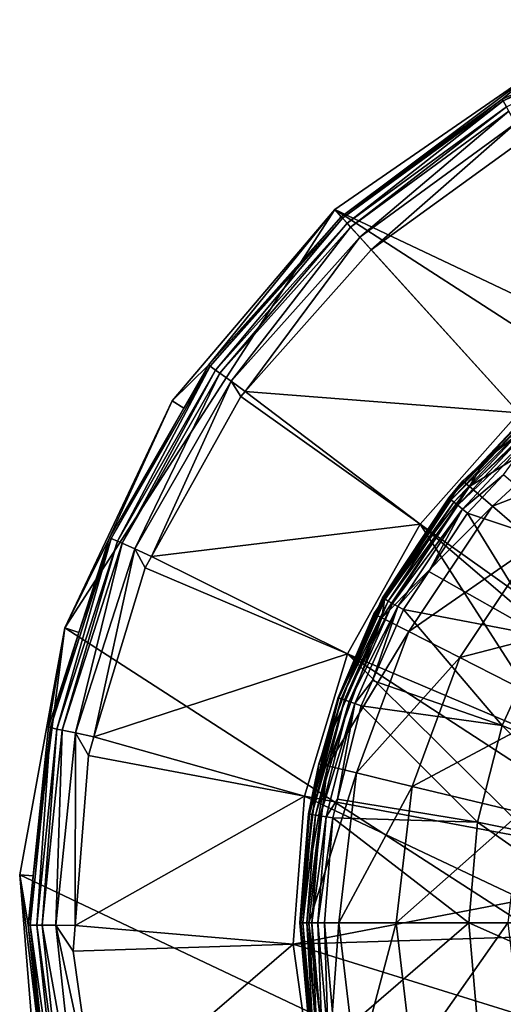
# Model space of a CAD drawing. Extents: x -110 to 110, y -90 to 35.
# Drawn here: x -110 to -92, y -3 to 33 of the extents above; entities that cross this region are included whole.
import ezdxf

# ---------------------------------------------------------------- set-up
doc = ezdxf.new("R2010")
doc.units = 0
doc.header["$MEASUREMENT"] = 0
doc.layers.get('0').update_dxf_attribs({"linetype": 'CONTINUOUS'})

msp = doc.modelspace()

# ---------------------------------------------------------------- linework, layer by layer
for points in [[(-90.779, 30.747, -53.847), (-92.396, 29.944, -53.252), (-85.791, 32.907, -53.252)], [(-85.791, 32.907, -53.252), (-92.396, 29.944, -53.252), (-92.274, 29.734, -52.565)], [(-98.527, 25.988, -71.505), (-90.999, 31.191, -71.505), (-39.988, -1.74, -71.505)], [(-98.527, 25.988, -71.505), (-98.29, 25.725, -53.847), (-90.999, 31.191, -71.505)], [(-90.999, 31.191, -71.505), (-98.29, 25.725, -53.847), (-92.432, 30.005, -53.847)], [(-90.999, 31.191, -71.505), (-92.432, 30.005, -53.847), (-90.779, 30.747, -53.847)], [(-90.779, 30.747, -53.847), (-92.432, 30.005, -53.847), (-92.396, 29.944, -53.252)], [(-92.432, 30.005, -53.847), (-98.29, 25.725, -53.847), (-98.242, 25.673, -53.252)], [(-92.432, 30.005, -53.847), (-98.242, 25.673, -53.252), (-92.396, 29.944, -53.252)], [(-92.396, 29.944, -53.252), (-98.242, 25.673, -53.252), (-98.079, 25.493, -52.565)], [(-92.396, 29.944, -53.252), (-98.079, 25.493, -52.565), (-92.274, 29.734, -52.565)], [(-92.274, 29.734, -52.565), (-98.079, 25.493, -52.565), (-97.952, 25.352, -52.238)], [(-92.274, 29.734, -52.565), (-97.952, 25.352, -52.238), (-92.179, 29.57, -52.238)], [(-92.179, 29.57, -52.238), (-97.952, 25.352, -52.238), (-97.611, 24.976, -51.656)], [(-92.179, 29.57, -52.238), (-97.611, 24.976, -51.656), (-91.925, 29.132, -51.656)], [(-91.925, 29.132, -51.656), (-97.611, 24.976, -51.656), (-97.199, 24.521, -51.236)], [(-91.925, 29.132, -51.656), (-97.199, 24.521, -51.236), (-91.601, 28.58, -51.236)], [(-91.816, 18.575, -47.7), (-91.601, 28.58, -51.236), (-97.199, 24.521, -51.236)], [(-108.369, 10.742, -71.505), (-104.452, 19.013, -71.505), (-98.527, 25.988, -71.505)], [(-108.369, 10.742, -71.505), (-98.527, 25.988, -71.505), (-51.473, -25.988, -71.505)], [(-104.452, 19.013, -71.505), (-103.129, 20.321, -53.847), (-98.527, 25.988, -71.505)], [(-98.527, 25.988, -71.505), (-103.129, 20.321, -53.847), (-98.29, 25.725, -53.847)], [(-98.527, 25.988, -71.505), (-39.988, -1.74, -71.505), (-41.631, -10.742, -71.505)], [(-51.473, -25.988, -71.505), (-98.527, 25.988, -71.505), (-41.631, -10.742, -71.505)], [(-98.29, 25.725, -53.847), (-103.129, 20.321, -53.847), (-103.072, 20.28, -53.252)], [(-98.29, 25.725, -53.847), (-103.072, 20.28, -53.252), (-98.242, 25.673, -53.252)], [(-98.242, 25.673, -53.252), (-103.072, 20.28, -53.252), (-102.875, 20.137, -52.565)], [(-98.242, 25.673, -53.252), (-102.875, 20.137, -52.565), (-98.079, 25.493, -52.565)], [(-98.079, 25.493, -52.565), (-102.875, 20.137, -52.565), (-102.721, 20.026, -52.238)], [(-98.079, 25.493, -52.565), (-102.721, 20.026, -52.238), (-97.952, 25.352, -52.238)], [(-97.952, 25.352, -52.238), (-102.721, 20.026, -52.238), (-102.31, 19.729, -51.656)], [(-97.952, 25.352, -52.238), (-102.31, 19.729, -51.656), (-97.611, 24.976, -51.656)], [(-97.611, 24.976, -51.656), (-102.31, 19.729, -51.656), (-101.793, 19.353, -51.236)], [(-97.611, 24.976, -51.656), (-101.793, 19.353, -51.236), (-97.199, 24.521, -51.236)], [(-91.816, 18.575, -47.7), (-97.199, 24.521, -51.236), (-101.793, 19.353, -51.236)], [(-104.031, 18.75, -53.847), (-106.675, 14, -53.252), (-103.072, 20.28, -53.252)], [(-103.072, 20.28, -53.252), (-106.675, 14, -53.252), (-106.452, 13.902, -52.565)], [(-103.072, 20.28, -53.252), (-106.452, 13.902, -52.565), (-102.875, 20.137, -52.565)], [(-102.875, 20.137, -52.565), (-106.452, 13.902, -52.565), (-106.279, 13.825, -52.238)], [(-102.875, 20.137, -52.565), (-106.279, 13.825, -52.238), (-102.721, 20.026, -52.238)], [(-104.452, 19.013, -71.505), (-104.031, 18.75, -53.847), (-103.129, 20.321, -53.847)], [(-103.072, 20.28, -53.252), (-103.129, 20.321, -53.847), (-104.031, 18.75, -53.847)], [(-102.721, 20.026, -52.238), (-106.279, 13.825, -52.238), (-105.815, 13.62, -51.656)], [(-102.721, 20.026, -52.238), (-105.815, 13.62, -51.656), (-102.31, 19.729, -51.656)], [(-93.086, 16.819, -1.6), (-89.393, 19.795, -8.459), (-93.615, 15.89, -8.459)], [(-93.615, 15.89, -8.459), (-89.393, 19.795, -8.459), (-88.75, 18.911, -13.264)], [(-93.086, 16.819, -1.6), (-91.643, 18.386, -1.285), (-89.584, 20.058, -1.6)], [(-93.086, 16.819, -1.6), (-89.584, 20.058, -1.6), (-89.393, 19.795, -8.459)], [(-102.31, 19.729, -51.656), (-105.815, 13.62, -51.656), (-105.211, 13.348, -51.236)], [(-102.31, 19.729, -51.656), (-105.211, 13.348, -51.236), (-101.95, 19.176, -51.236)], [(-101.95, 19.176, -51.236), (-101.793, 19.353, -51.236), (-102.31, 19.729, -51.656)], [(-105.211, 13.348, -51.236), (-95.416, 14.527, -47.7), (-101.95, 19.176, -51.236)], [(-101.95, 19.176, -51.236), (-95.416, 14.527, -47.7), (-101.793, 19.353, -51.236)], [(-101.793, 19.353, -51.236), (-95.416, 14.527, -47.7), (-91.816, 18.575, -47.7)], [(-108.369, 10.742, -71.505), (-106.74, 14.029, -53.847), (-104.452, 19.013, -71.505)], [(-106.74, 14.029, -53.847), (-104.031, 18.75, -53.847), (-104.452, 19.013, -71.505)], [(-104.031, 18.75, -53.847), (-106.74, 14.029, -53.847), (-106.675, 14, -53.252)], [(-93.615, 15.89, -8.459), (-88.75, 18.911, -13.264), (-92.783, 15.18, -13.264)], [(-92.783, 15.18, -13.264), (-88.75, 18.911, -13.264), (-87.522, 17.222, -18.249)], [(-95.416, 14.527, -47.7), (-88.518, 9.611, -45.162), (-91.816, 18.575, -47.7)], [(-91.626, 18.363, -1.025), (-93.098, 16.839, -1.315), (-94.35, 15.466, -1.081)], [(-91.573, 18.298, -0.777), (-91.626, 18.363, -1.025), (-94.35, 15.466, -1.081)], [(-93.086, 16.819, -1.6), (-93.098, 16.839, -1.315), (-91.643, 18.386, -1.285)], [(-91.626, 18.363, -1.025), (-91.643, 18.386, -1.285), (-93.098, 16.839, -1.315)], [(-91.573, 18.298, -0.777), (-94.35, 15.466, -1.081), (-94.287, 15.411, -0.834)], [(-91.484, 18.194, -0.553), (-91.573, 18.298, -0.777), (-94.287, 15.411, -0.834)], [(-91.484, 18.194, -0.553), (-94.287, 15.411, -0.834), (-94.184, 15.325, -0.611)], [(-94.184, 15.325, -0.611), (-91.364, 18.058, -0.364), (-91.484, 18.194, -0.553)], [(-94.184, 15.325, -0.611), (-94.045, 15.21, -0.422), (-91.364, 18.058, -0.364)], [(-91.219, 17.895, -0.219), (-91.364, 18.058, -0.364), (-94.045, 15.21, -0.422)], [(-91.219, 17.895, -0.219), (-94.045, 15.21, -0.422), (-93.877, 15.073, -0.277)], [(-92.374, 16.315, -0.154), (-91.219, 17.895, -0.219), (-93.877, 15.073, -0.277)], [(-92.783, 15.18, -13.264), (-87.522, 17.222, -18.249), (-91.195, 13.824, -18.249)], [(-93.086, 16.819, -1.6), (-94.37, 15.487, -1.34), (-93.098, 16.839, -1.315)], [(-93.098, 16.839, -1.315), (-94.37, 15.487, -1.34), (-94.35, 15.466, -1.081)], [(-93.862, 16.101, -1.6), (-94.37, 15.487, -1.34), (-93.086, 16.819, -1.6)], [(-93.615, 15.89, -8.459), (-93.862, 16.101, -1.6), (-93.086, 16.819, -1.6)], [(-92.374, 16.315, -0.154), (-93.877, 15.073, -0.277), (-93.688, 14.921, -0.182)], [(-93.688, 14.921, -0.182), (-88.898, 13.327, 0.723), (-92.374, 16.315, -0.154)], [(-92.783, 15.18, -13.264), (-96.809, 11.107, -8.459), (-93.615, 15.89, -8.459)], [(-93.615, 15.89, -8.459), (-96.809, 11.107, -8.459), (-96.708, 11.841, -1.6)], [(-96.708, 11.841, -1.6), (-96.766, 11.879, -1.394), (-93.862, 16.101, -1.6)], [(-93.862, 16.101, -1.6), (-96.766, 11.879, -1.394), (-94.37, 15.487, -1.34)], [(-93.615, 15.89, -8.459), (-96.708, 11.841, -1.6), (-93.862, 16.101, -1.6)], [(-94.35, 15.466, -1.081), (-94.37, 15.487, -1.34), (-96.766, 11.879, -1.394)], [(-94.35, 15.466, -1.081), (-96.766, 11.879, -1.394), (-96.766, 11.827, -1.135)], [(-94.287, 15.411, -0.834), (-94.35, 15.466, -1.081), (-96.766, 11.827, -1.135)], [(-92.783, 15.18, -13.264), (-95.834, 10.611, -13.264), (-96.809, 11.107, -8.459)], [(-94.287, 15.411, -0.834), (-96.766, 11.827, -1.135), (-96.694, 11.784, -0.889)], [(-94.184, 15.325, -0.611), (-94.287, 15.411, -0.834), (-96.694, 11.784, -0.889)], [(-94.184, 15.325, -0.611), (-96.694, 11.784, -0.889), (-96.577, 11.718, -0.666)], [(-96.577, 11.718, -0.666), (-94.045, 15.21, -0.422), (-94.184, 15.325, -0.611)], [(-96.577, 11.718, -0.666), (-96.42, 11.63, -0.477), (-94.045, 15.21, -0.422)], [(-93.877, 15.073, -0.277), (-94.045, 15.21, -0.422), (-96.42, 11.63, -0.477)], [(-93.877, 15.073, -0.277), (-96.42, 11.63, -0.477), (-96.231, 11.525, -0.332)], [(-95.094, 12.801, -0.215), (-93.877, 15.073, -0.277), (-96.231, 11.525, -0.332)], [(-91.195, 13.824, -18.249), (-95.834, 10.611, -13.264), (-92.783, 15.18, -13.264)], [(-93.688, 14.921, -0.182), (-93.877, 15.073, -0.277), (-95.094, 12.801, -0.215)], [(-95.094, 12.801, -0.215), (-90.931, 10.447, 0.734), (-93.688, 14.921, -0.182)], [(-93.688, 14.921, -0.182), (-90.931, 10.447, 0.734), (-88.898, 13.327, 0.723)], [(-98.06, 9.8, -47.7), (-95.416, 14.527, -47.7), (-105.211, 13.348, -51.236)], [(-98.06, 9.8, -47.7), (-90.223, 6.464, -45.162), (-95.416, 14.527, -47.7)], [(-90.223, 6.464, -45.162), (-89.003, 9.04, -45.162), (-95.416, 14.527, -47.7)], [(-95.416, 14.527, -47.7), (-89.003, 9.04, -45.162), (-88.518, 9.611, -45.162)], [(-107.851, 10.576, -53.847), (-108.893, 7.108, -53.252), (-106.675, 14, -53.252)], [(-106.675, 14, -53.252), (-108.893, 7.108, -53.252), (-108.655, 7.058, -52.565)], [(-106.675, 14, -53.252), (-108.655, 7.058, -52.565), (-106.452, 13.902, -52.565)], [(-108.369, 10.742, -71.505), (-107.851, 10.576, -53.847), (-106.74, 14.029, -53.847)], [(-106.675, 14, -53.252), (-106.74, 14.029, -53.847), (-107.851, 10.576, -53.847)], [(-106.452, 13.902, -52.565), (-108.655, 7.058, -52.565), (-108.47, 7.02, -52.238)], [(-106.452, 13.902, -52.565), (-108.47, 7.02, -52.238), (-106.279, 13.825, -52.238)], [(-106.279, 13.825, -52.238), (-108.47, 7.02, -52.238), (-107.974, 6.916, -51.656)], [(-106.279, 13.825, -52.238), (-107.974, 6.916, -51.656), (-105.815, 13.62, -51.656)], [(-91.195, 13.824, -18.249), (-93.974, 9.663, -18.249), (-95.834, 10.611, -13.264)], [(-88.097, 11.18, -25.177), (-93.974, 9.663, -18.249), (-91.195, 13.824, -18.249)], [(-105.815, 13.62, -51.656), (-107.974, 6.916, -51.656), (-107.305, 6.769, -51.236)], [(-105.815, 13.62, -51.656), (-107.305, 6.769, -51.236), (-105.442, 12.936, -51.236)], [(-105.442, 12.936, -51.236), (-105.211, 13.348, -51.236), (-105.815, 13.62, -51.656)], [(-105.211, 13.348, -51.236), (-105.442, 12.936, -51.236), (-98.06, 9.8, -47.7)], [(-98.06, 9.8, -47.7), (-105.442, 12.936, -51.236), (-107.305, 6.769, -51.236)], [(-95.094, 12.801, -0.215), (-96.231, 11.525, -0.332), (-96.018, 11.408, -0.237)], [(-96.018, 11.408, -0.237), (-90.931, 10.447, 0.734), (-95.094, 12.801, -0.215)], [(-98.404, 8.204, -1.434), (-96.79, 11.843, -1.394), (-96.708, 11.841, -1.6)], [(-96.766, 11.827, -1.135), (-96.79, 11.843, -1.394), (-98.404, 8.204, -1.434)], [(-96.708, 11.841, -1.6), (-96.79, 11.843, -1.394), (-96.766, 11.879, -1.394)], [(-96.766, 11.879, -1.394), (-96.79, 11.843, -1.394), (-96.766, 11.827, -1.135)], [(-96.708, 11.841, -1.6), (-97.099, 11.255, -1.6), (-98.404, 8.204, -1.434)], [(-96.766, 11.827, -1.135), (-98.404, 8.204, -1.434), (-98.378, 8.193, -1.174)], [(-96.694, 11.784, -0.889), (-96.766, 11.827, -1.135), (-98.378, 8.193, -1.174)], [(-96.694, 11.784, -0.889), (-98.378, 8.193, -1.174), (-98.299, 8.163, -0.927)], [(-96.577, 11.718, -0.666), (-96.694, 11.784, -0.889), (-98.299, 8.163, -0.927)], [(-96.577, 11.718, -0.666), (-98.299, 8.163, -0.927), (-98.172, 8.116, -0.704)], [(-98.172, 8.116, -0.704), (-96.42, 11.63, -0.477), (-96.577, 11.718, -0.666)], [(-98.172, 8.116, -0.704), (-98.003, 8.055, -0.515), (-96.42, 11.63, -0.477)], [(-96.231, 11.525, -0.332), (-96.42, 11.63, -0.477), (-98.003, 8.055, -0.515)], [(-96.231, 11.525, -0.332), (-98.003, 8.055, -0.515), (-97.798, 7.982, -0.37)], [(-97.158, 8.831, -0.265), (-96.231, 11.525, -0.332), (-97.798, 7.982, -0.37)], [(-96.018, 11.408, -0.237), (-96.231, 11.525, -0.332), (-97.158, 8.831, -0.265)], [(-96.809, 11.107, -8.459), (-97.099, 11.255, -1.6), (-96.708, 11.841, -1.6)], [(-98.404, 8.204, -1.434), (-97.099, 11.255, -1.6), (-98.994, 6.117, -1.6)], [(-98.994, 6.117, -1.6), (-97.099, 11.255, -1.6), (-96.809, 11.107, -8.459)], [(-97.158, 8.831, -0.265), (-92.423, 7.189, 0.743), (-96.018, 11.408, -0.237)], [(-96.018, 11.408, -0.237), (-92.423, 7.189, 0.743), (-90.931, 10.447, 0.734)], [(-88.097, 11.18, -25.177), (-90.344, 7.815, -25.177), (-93.974, 9.663, -18.249)], [(-98.994, 6.117, -1.6), (-96.809, 11.107, -8.459), (-98.799, 5.711, -8.459)], [(-98.799, 5.711, -8.459), (-96.809, 11.107, -8.459), (-95.834, 10.611, -13.264)], [(-51.473, -25.988, -71.505), (-110.012, 1.74, -71.505), (-108.369, 10.742, -71.505)], [(-110.012, 1.74, -71.505), (-109.517, 1.708, -53.847), (-108.369, 10.742, -71.505)], [(-108.369, 10.742, -71.505), (-109.517, 1.708, -53.847), (-108.963, 7.123, -53.847)], [(-108.369, 10.742, -71.505), (-108.963, 7.123, -53.847), (-107.851, 10.576, -53.847)], [(-107.851, 10.576, -53.847), (-108.963, 7.123, -53.847), (-108.893, 7.108, -53.252)], [(-98.799, 5.711, -8.459), (-95.834, 10.611, -13.264), (-97.735, 5.456, -13.264)], [(-97.735, 5.456, -13.264), (-95.834, 10.611, -13.264), (-93.974, 9.663, -18.249)], [(-92.423, 7.189, 0.743), (-87.255, 5.028, 1.283), (-90.931, 10.447, 0.734)], [(-98.06, 9.8, -47.7), (-107.305, 6.769, -51.236), (-99.627, 4.614, -47.7)], [(-91.242, 3.045, -45.162), (-98.06, 9.8, -47.7), (-99.627, 4.614, -47.7)], [(-90.865, 5.107, -45.162), (-90.223, 6.464, -45.162), (-98.06, 9.8, -47.7)], [(-90.865, 5.107, -45.162), (-98.06, 9.8, -47.7), (-91.242, 3.045, -45.162)], [(-97.735, 5.456, -13.264), (-93.974, 9.663, -18.249), (-95.705, 4.969, -18.249)], [(-95.705, 4.969, -18.249), (-93.974, 9.663, -18.249), (-90.344, 7.815, -25.177)], [(-97.158, 8.831, -0.265), (-97.798, 7.982, -0.37), (-97.569, 7.901, -0.275)], [(-97.569, 7.901, -0.275), (-92.423, 7.189, 0.743), (-97.158, 8.831, -0.265)], [(-98.378, 8.193, -1.174), (-98.937, 6.107, -1.448), (-99.453, 3.959, -1.202)], [(-98.299, 8.163, -0.927), (-98.378, 8.193, -1.174), (-99.453, 3.959, -1.202)], [(-98.299, 8.163, -0.927), (-99.453, 3.959, -1.202), (-99.37, 3.944, -0.954)], [(-98.172, 8.116, -0.704), (-98.299, 8.163, -0.927), (-99.37, 3.944, -0.954)], [(-98.172, 8.116, -0.704), (-99.37, 3.944, -0.954), (-99.236, 3.921, -0.731)], [(-99.236, 3.921, -0.731), (-98.003, 8.055, -0.515), (-98.172, 8.116, -0.704)], [(-99.236, 3.921, -0.731), (-99.057, 3.891, -0.542), (-98.003, 8.055, -0.515)], [(-97.798, 7.982, -0.37), (-98.003, 8.055, -0.515), (-99.057, 3.891, -0.542)], [(-97.798, 7.982, -0.37), (-99.057, 3.891, -0.542), (-98.842, 3.856, -0.397)], [(-98.404, 8.204, -1.434), (-98.994, 6.117, -1.6), (-98.937, 6.107, -1.448)], [(-98.378, 8.193, -1.174), (-98.404, 8.204, -1.434), (-98.937, 6.107, -1.448)], [(-98.428, 4.502, -0.298), (-97.798, 7.982, -0.37), (-98.842, 3.856, -0.397)], [(-97.569, 7.901, -0.275), (-97.798, 7.982, -0.37), (-98.428, 4.502, -0.298)], [(-98.428, 4.502, -0.298), (-93.331, 3.661, 0.748), (-97.569, 7.901, -0.275)], [(-97.569, 7.901, -0.275), (-93.331, 3.661, 0.748), (-92.423, 7.189, 0.743)], [(-95.705, 4.969, -18.249), (-90.344, 7.815, -25.177), (-91.744, 4.018, -25.177)], [(-93.331, 3.661, 0.748), (-87.884, 2.56, 1.304), (-92.423, 7.189, 0.743)], [(-92.423, 7.189, 0.743), (-87.884, 2.56, 1.304), (-87.255, 5.028, 1.283)], [(-109.517, 1.708, -53.847), (-109.631, -0.094, -53.252), (-108.893, 7.108, -53.252)], [(-108.893, 7.108, -53.252), (-109.631, -0.094, -53.252), (-109.387, -0.093, -52.565)], [(-108.893, 7.108, -53.252), (-108.963, 7.123, -53.847), (-109.517, 1.708, -53.847)], [(-108.893, 7.108, -53.252), (-109.387, -0.093, -52.565), (-108.655, 7.058, -52.565)], [(-108.655, 7.058, -52.565), (-109.387, -0.093, -52.565), (-109.198, -0.093, -52.238)], [(-108.655, 7.058, -52.565), (-109.198, -0.093, -52.238), (-108.47, 7.02, -52.238)], [(-108.47, 7.02, -52.238), (-109.198, -0.093, -52.238), (-108.691, -0.091, -51.656)], [(-108.47, 7.02, -52.238), (-108.691, -0.091, -51.656), (-107.974, 6.916, -51.656)], [(-107.974, 6.916, -51.656), (-108.691, -0.091, -51.656), (-107.986, -0.097, -51.236)], [(-107.974, 6.916, -51.656), (-107.986, -0.097, -51.236), (-107.51, 6.09, -51.236)], [(-107.51, 6.09, -51.236), (-107.305, 6.769, -51.236), (-107.974, 6.916, -51.656)], [(-107.305, 6.769, -51.236), (-107.51, 6.09, -51.236), (-99.627, 4.614, -47.7)], [(-98.937, 6.107, -1.448), (-99.115, 5.787, -1.6), (-99.481, 3.964, -1.462)], [(-98.937, 6.107, -1.448), (-99.481, 3.964, -1.462), (-99.453, 3.959, -1.202)], [(-98.937, 6.107, -1.448), (-98.994, 6.117, -1.6), (-99.115, 5.787, -1.6)], [(-98.799, 5.711, -8.459), (-99.115, 5.787, -1.6), (-98.994, 6.117, -1.6)], [(-99.627, 4.614, -47.7), (-107.51, 6.09, -51.236), (-107.986, -0.097, -51.236)], [(-99.481, 3.964, -1.462), (-99.115, 5.787, -1.6), (-99.8, 0, -1.6)], [(-98.799, 5.711, -8.459), (-99.8, 0, -1.6), (-99.115, 5.787, -1.6)], [(-98.799, 5.711, -8.459), (-99.474, 0, -8.459), (-99.8, 0, -1.6)], [(-97.735, 5.456, -13.264), (-99.474, 0, -8.459), (-98.799, 5.711, -8.459)], [(-97.735, 5.456, -13.264), (-98.381, 0, -13.264), (-99.474, 0, -8.459)], [(-95.705, 4.969, -18.249), (-98.381, 0, -13.264), (-97.735, 5.456, -13.264)], [(-95.705, 4.969, -18.249), (-96.293, 0, -18.249), (-98.381, 0, -13.264)], [(-91.744, 4.018, -25.177), (-96.293, 0, -18.249), (-95.705, 4.969, -18.249)], [(-99.627, 4.614, -47.7), (-107.986, -0.097, -51.236), (-100.042, -0.787, -47.7)], [(-91.647, 0.827, -45.162), (-99.627, 4.614, -47.7), (-100.042, -0.787, -47.7)], [(-91.242, 3.045, -45.162), (-99.627, 4.614, -47.7), (-91.647, 0.827, -45.162)], [(-98.428, 4.502, -0.298), (-98.842, 3.856, -0.397), (-98.602, 3.817, -0.302)], [(-98.602, 3.817, -0.302), (-93.331, 3.661, 0.748), (-98.428, 4.502, -0.298)], [(-99.481, 3.964, -1.462), (-99.8, 0, -1.6), (-99.8, 0, -1.472)], [(-99.453, 3.959, -1.202), (-99.481, 3.964, -1.462), (-99.8, 0, -1.472)], [(-99.453, 3.959, -1.202), (-99.8, 0, -1.472), (-99.771, -0.003, -1.211)], [(-99.37, 3.944, -0.954), (-99.453, 3.959, -1.202), (-99.771, -0.003, -1.211)], [(-91.744, 4.018, -25.177), (-92.22, 0, -25.177), (-96.293, 0, -18.249)], [(-99.37, 3.944, -0.954), (-99.771, -0.003, -1.211), (-99.687, -0.003, -0.963)], [(-99.236, 3.921, -0.731), (-99.37, 3.944, -0.954), (-99.687, -0.003, -0.963)], [(-99.236, 3.921, -0.731), (-99.687, -0.003, -0.963), (-99.55, -0.003, -0.739)], [(-99.55, -0.003, -0.739), (-99.057, 3.891, -0.542), (-99.236, 3.921, -0.731)], [(-99.55, -0.003, -0.739), (-99.368, -0.003, -0.55), (-99.057, 3.891, -0.542)], [(-98.842, 3.856, -0.397), (-99.057, 3.891, -0.542), (-99.368, -0.003, -0.55)], [(-98.842, 3.856, -0.397), (-99.368, -0.003, -0.55), (-99.15, -0.003, -0.405)], [(-98.602, 3.817, -0.302), (-98.842, 3.856, -0.397), (-99.15, -0.003, -0.405)], [(-98.602, 3.817, -0.302), (-99.15, -0.003, -0.405), (-98.905, -0.003, -0.311)], [(-98.905, -0.003, -0.311), (-93.636, -0.002, 0.747), (-98.602, 3.817, -0.302)], [(-98.602, 3.817, -0.302), (-93.636, -0.002, 0.747), (-93.331, 3.661, 0.748)], [(-93.636, -0.002, 0.747), (-88.098, -0.002, 1.313), (-93.331, 3.661, 0.748)], [(-93.331, 3.661, 0.748), (-88.098, -0.002, 1.313), (-87.884, 2.56, 1.304)], [(-51.473, -25.988, -71.505), (-109.27, -7.381, -71.505), (-110.012, 1.74, -71.505)], [(-109.701, -0.094, -53.847), (-109.517, 1.708, -53.847), (-110.012, 1.74, -71.505)], [(-109.701, -0.094, -53.847), (-110.012, 1.74, -71.505), (-108.924, -7.307, -53.847)], [(-108.924, -7.307, -53.847), (-110.012, 1.74, -71.505), (-109.27, -7.381, -71.505)], [(-109.517, 1.708, -53.847), (-109.701, -0.094, -53.847), (-109.631, -0.094, -53.252)], [(-91.647, 0.827, -45.162), (-100.042, -0.787, -47.7), (-91.538, -0.512, -45.162)], [(-99.115, -5.787, -1.6), (-99.8, 0, -1.6), (-99.474, 0, -8.459)], [(-99.115, -5.787, -1.6), (-99.474, 0, -8.459), (-98.799, -5.711, -8.459)], [(-98.799, -5.711, -8.459), (-99.474, 0, -8.459), (-98.381, 0, -13.264)], [(-98.799, -5.711, -8.459), (-98.381, 0, -13.264), (-97.735, -5.456, -13.264)], [(-97.735, -5.456, -13.264), (-98.381, 0, -13.264), (-96.293, 0, -18.249)], [(-97.735, -5.456, -13.264), (-96.293, 0, -18.249), (-95.705, -4.969, -18.249)], [(-95.705, -4.969, -18.249), (-96.293, 0, -18.249), (-92.22, 0, -25.177)], [(-95.705, -4.969, -18.249), (-92.22, 0, -25.177), (-91.744, -4.018, -25.177)], [(-109.701, -0.094, -53.847), (-108.924, -7.307, -53.847), (-108.854, -7.292, -53.252)], [(-109.701, -0.094, -53.847), (-108.854, -7.292, -53.252), (-109.631, -0.094, -53.252)], [(-109.631, -0.094, -53.252), (-108.617, -7.241, -52.565), (-109.387, -0.093, -52.565)], [(-109.631, -0.094, -53.252), (-108.854, -7.292, -53.252), (-108.617, -7.241, -52.565)], [(-109.387, -0.093, -52.565), (-108.617, -7.241, -52.565), (-108.431, -7.201, -52.238)], [(-109.387, -0.093, -52.565), (-108.431, -7.201, -52.238), (-109.198, -0.093, -52.238)], [(-109.198, -0.093, -52.238), (-107.936, -7.094, -51.656), (-108.691, -0.091, -51.656)], [(-109.198, -0.093, -52.238), (-108.431, -7.201, -52.238), (-107.936, -7.094, -51.656)], [(-108.058, -1.04, -51.236), (-107.986, -0.097, -51.236), (-108.691, -0.091, -51.656)], [(-108.691, -0.091, -51.656), (-107.936, -7.094, -51.656), (-107.226, -6.949, -51.236)], [(-108.691, -0.091, -51.656), (-107.226, -6.949, -51.236), (-108.058, -1.04, -51.236)], [(-100.042, -0.787, -47.7), (-107.986, -0.097, -51.236), (-108.058, -1.04, -51.236)], [(-99.8, 0, -1.472), (-99.8, 0, -1.6), (-99.8, -0.003, -1.472)], [(-99.8, -0.003, -1.472), (-99.8, 0, -1.6), (-99.41, -4.38, -1.465)], [(-99.41, -4.38, -1.465), (-99.8, 0, -1.6), (-99.115, -5.787, -1.6)], [(-99.8, 0, -1.472), (-99.8, -0.003, -1.472), (-99.771, -0.003, -1.211)], [(-99.771, -0.003, -1.211), (-99.8, -0.003, -1.472), (-99.41, -4.38, -1.465)], [(-99.771, -0.003, -1.211), (-99.41, -4.38, -1.465), (-99.382, -4.374, -1.204)], [(-99.687, -0.003, -0.963), (-99.771, -0.003, -1.211), (-99.382, -4.374, -1.204)], [(-99.687, -0.003, -0.963), (-99.382, -4.374, -1.204), (-99.299, -4.358, -0.955)], [(-99.55, -0.003, -0.739), (-99.687, -0.003, -0.963), (-99.299, -4.358, -0.955)], [(-99.55, -0.003, -0.739), (-99.299, -4.358, -0.955), (-99.164, -4.333, -0.731)], [(-99.164, -4.333, -0.731), (-99.368, -0.003, -0.55), (-99.55, -0.003, -0.739)], [(-99.15, -0.003, -0.405), (-99.368, -0.003, -0.55), (-98.985, -4.3, -0.542)], [(-99.164, -4.333, -0.731), (-98.985, -4.3, -0.542), (-99.368, -0.003, -0.55)], [(-98.905, -0.003, -0.311), (-99.15, -0.003, -0.405), (-98.77, -4.261, -0.398)], [(-99.15, -0.003, -0.405), (-98.985, -4.3, -0.542), (-98.77, -4.261, -0.398)], [(-98.528, -4.217, -0.304), (-93.636, -0.002, 0.747), (-98.905, -0.003, -0.311)], [(-98.905, -0.003, -0.311), (-98.77, -4.261, -0.398), (-98.528, -4.217, -0.304)], [(-98.528, -4.217, -0.304), (-93.331, -3.663, 0.737), (-93.636, -0.002, 0.747)], [(-93.331, -3.663, 0.737), (-87.884, -2.56, 1.304), (-93.636, -0.002, 0.747)], [(-93.636, -0.002, 0.747), (-87.884, -2.56, 1.304), (-88.098, -0.002, 1.313)], [(-100.042, -0.787, -47.7), (-91.293, -3.509, -45.162), (-91.538, -0.512, -45.162)], [(-100.042, -0.787, -47.7), (-108.058, -1.04, -51.236), (-107.226, -6.949, -51.236)], [(-107.226, -6.949, -51.236), (-99.287, -6.15, -47.7), (-100.042, -0.787, -47.7)], [(-100.042, -0.787, -47.7), (-99.287, -6.15, -47.7), (-91.293, -3.509, -45.162)], [(-93.331, -3.663, 0.737), (-87.254, -5.021, 1.283), (-87.884, -2.56, 1.304)]]:
    msp.add_3dface(points)

doc.saveas('drawing.dxf')
